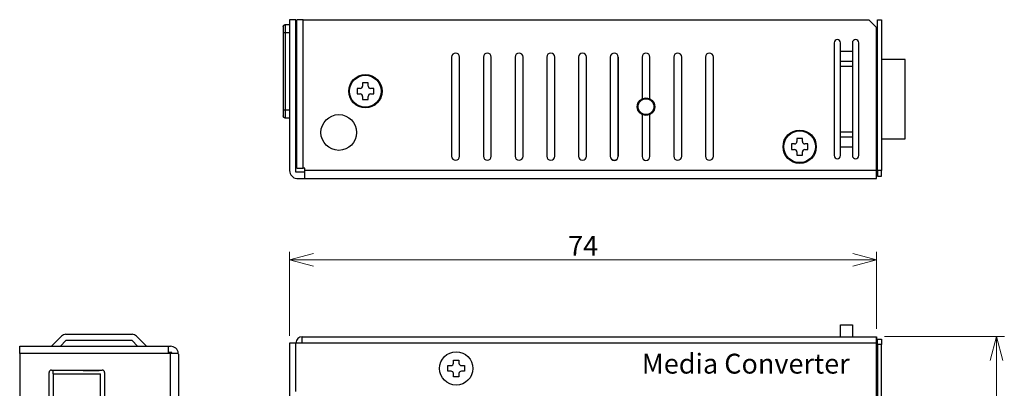
# Model space of a CAD drawing. Extents: x 317 to 563, y 312 to 443.
# Drawn here: x 317 to 441, y 396 to 443 of the extents above; entities that cross this region are included whole.
import ezdxf

# ---------------------------------------------------------------- set-up
doc = ezdxf.new("R2010")
doc.units = 0
doc.header["$MEASUREMENT"] = 0
doc.header["$PDMODE"] = 2
doc.header["$PDSIZE"] = -0.01
doc.layers.get('0').update_dxf_attribs({"linetype": 'CONTINUOUS'})
doc.layers.get('Defpoints').update_dxf_attribs({"linetype": 'CONTINUOUS'})
for name, color, linetype in [('1', 7, 'CONTINUOUS'), ('12', 7, 'CONTINUOUS'), ('2', 7, 'CONTINUOUS'), ('3', 7, 'CONTINUOUS'), ('6', 7, 'CONTINUOUS'), ('7', 7, 'CONTINUOUS')]:
    doc.layers.add(name, color=color, linetype=linetype)
doc.styles.get("Standard").update_dxf_attribs({"font": 'monotxt.shx', "bigfont": 'bigfont.shx'})
doc.dimstyles.new('kami', dxfattribs={"dimtxt": 2.5, "dimasz": 3, "dimexe": 1, "dimexo": 1, "dimgap": 0.5, "dimtad": 1, "dimdsep": 46, "dimtxsty": 'Standard', "dimblk": 'OPEN30', "dimcen": 0, "dimclrd": 3, "dimclre": 3, "dimclrt": 3, "dimadec": 0, "dimazin": 2, "dimtp": 0.005, "dimtm": -0.005, "dimtfac": 1, "dimtmove": 0, "dimatfit": 3, "dimldrblk": 'OPEN30', "dimfxl": 1, "dimtolj": 1, "dimtzin": 0, "dimlwd": 5, "dimlwe": 5, "dimarcsym": 0})

# ---------------------------------------------------------------- blocks, each defined once
blk = doc.blocks.new('_Open30')
at = {"layer": '1', "color": 0, "linetype": 'Continuous', "lineweight": -2}
for p, q in [((-1, 0.268), (0, 0)), ((0, 0), (-1, -0.268)), ((0, 0), (-1, 0))]:
    blk.add_line(p, q, dxfattribs=at)
blk = doc.blocks.new('*D14')
at = {"color": 3, "lineweight": 5, "transparency": 16777216}
for p, q in [((425.68, 402.72), (440.78, 402.72)), ((439.78, 399.72), (439.78, 355.72)), ((425.68, 352.72), (440.78, 352.72))]:
    blk.add_line(p, q, dxfattribs=at)
at = {"layer": 'Defpoints', "color": 0, "lineweight": -3, "transparency": 16777216}
for p in [(424.68, 402.72), (424.68, 352.72), (439.78, 352.72)]:
    blk.add_point(p, dxfattribs=at)
at = {"color": 3, "lineweight": 5, "transparency": 16777216, "xscale": 3, "yscale": 3, "zscale": 3}
for p, rotation in [((439.78, 402.72), 90), ((439.78, 352.72), 270)]:
    blk.add_blockref('_Open30', p, dxfattribs=dict(at, rotation=rotation))
at = {"color": 3, "lineweight": -3, "transparency": 16777216, "insert": (438.03, 377.72), "char_height": 2.5, "attachment_point": 5, "rotation": 90}
blk.add_mtext('\\A1;50', dxfattribs=at)
blk = doc.blocks.new('*D15')
at = {"color": 3, "lineweight": 5, "transparency": 16777216}
for p, q in [((350.68, 402.82), (350.68, 413.4)), ((424.68, 403.72), (424.68, 413.4)), ((353.68, 412.4), (421.68, 412.4))]:
    blk.add_line(p, q, dxfattribs=at)
at = {"layer": 'Defpoints', "color": 0, "lineweight": -3, "transparency": 16777216}
for p in [(424.68, 412.4), (424.68, 402.72), (350.68, 401.82)]:
    blk.add_point(p, dxfattribs=at)
at = {"color": 3, "lineweight": 5, "transparency": 16777216, "xscale": 3, "yscale": 3, "zscale": 3, "rotation": 180}
blk.add_blockref('_Open30', (350.68, 412.4), dxfattribs=at)
at = {"color": 3, "lineweight": 5, "transparency": 16777216, "xscale": 3, "yscale": 3, "zscale": 3}
blk.add_blockref('_Open30', (424.68, 412.4), dxfattribs=at)
at = {"color": 3, "lineweight": -3, "transparency": 16777216, "insert": (387.68, 414.15), "char_height": 2.5, "attachment_point": 5}
blk.add_mtext('\\A1;74', dxfattribs=at)

msp = doc.modelspace()

# ---------------------------------------------------------------- linework, layer by layer
for p, q in [((420.126, 402.716), (420.126, 404.216)), ((420.126, 404.216), (421.626, 404.216)), ((421.626, 404.216), (421.626, 402.716)), ((352.276, 402.716), (424.676, 402.716)), ((352.276, 401.916), (352.276, 402.716)), ((352.276, 401.916), (352.276, 402.716)), ((424.676, 352.716), (424.676, 402.716)), ((350.676, 401.916), (350.676, 353.516)), ((352.276, 401.916), (350.676, 401.916)), ((351.476, 395.816), (351.476, 401.916)), ((424.676, 401.916), (352.276, 401.916))]:
    msp.add_line(p, q)
at = {"linetype": 'Continuous'}
for p, q in [((420.126, 402.716), (420.126, 404.216)), ((420.126, 404.216), (421.626, 404.216)), ((421.626, 404.216), (421.626, 402.716)), ((352.276, 402.716), (424.676, 402.716)), ((424.676, 352.716), (424.676, 402.716)), ((350.676, 401.916), (350.676, 353.516)), ((352.276, 401.916), (350.676, 401.916))]:
    msp.add_line(p, q, dxfattribs=at)
at = {"color": 7, "lineweight": -3}
msp.add_lwpolyline([(428.276, 437.628), (425.276, 437.628), (425.276, 427.628), (428.276, 427.628)], close=True, dxfattribs=at)
at = {"linetype": 'Continuous'}
msp.add_circle((371.676, 398.716), 2.1, dxfattribs=at)
msp.add_arc((352.276, 401.916), 0.8, 90, 180)
msp.add_arc((352.276, 401.916), 0.8, 90, 180, dxfattribs=at)
at = {"layer": '2', "color": 7, "linetype": 'ByBlock'}
for p, q in [((350.176, 441.028), (350.176, 442.028)), ((350.176, 442.028), (350.676, 442.028)), ((351.476, 442.628), (350.676, 442.628)), ((350.676, 442.628), (350.676, 423.628)), ((351.476, 423.428), (351.476, 442.628)), ((352.376, 442.628), (351.576, 442.628)), ((351.576, 423.928), (351.576, 442.628)), ((352.376, 442.628), (399.101, 442.628)), ((352.376, 423.928), (352.376, 442.628)), ((399.101, 442.628), (423.676, 442.628)), ((423.676, 442.628), (424.676, 441.628)), ((424.776, 442.628), (425.276, 442.628)), ((424.776, 423.628), (424.776, 442.628)), ((425.276, 442.628), (425.276, 423.628)), ((349.876, 441.728), (349.876, 441.028)), ((349.876, 441.028), (349.876, 431.228)), ((349.876, 441.028), (350.176, 441.028)), ((350.176, 431.228), (350.176, 441.028)), ((350.176, 441.028), (350.676, 441.028)), ((351.476, 441.628), (351.576, 441.628)), ((424.676, 423.628), (424.676, 441.628)), ((351.476, 440.428), (351.576, 440.428)), ((351.576, 439.728), (351.476, 439.628)), ((351.476, 439.128), (351.576, 439.128)), ((424.676, 438.428), (424.776, 438.428)), ((371.101, 437.928), (371.101, 425.428)), ((372.101, 425.428), (372.101, 437.928)), ((375.101, 437.928), (375.101, 425.428)), ((376.101, 425.428), (376.101, 437.928)), ((379.101, 437.928), (379.101, 425.428)), ((380.101, 425.428), (380.101, 437.928)), ((383.101, 437.928), (383.101, 425.428)), ((384.101, 425.428), (384.101, 437.928)), ((387.101, 437.928), (387.101, 425.428)), ((388.101, 425.428), (388.101, 437.928)), ((391.101, 437.928), (391.101, 425.428)), ((391.102, 437.92), (391.102, 425.42)), ((392.101, 437.928), (392.101, 425.428)), ((392.102, 425.42), (392.102, 437.92)), ((395.102, 437.919), (395.102, 432.64)), ((396.102, 432.64), (396.102, 437.92)), ((399.101, 437.928), (399.101, 425.428)), ((400.101, 425.428), (400.101, 437.928)), ((403.101, 437.928), (403.101, 425.428)), ((404.101, 425.428), (404.101, 437.928)), ((360.576, 434.678), (359.876, 434.678)), ((359.876, 434.678), (359.876, 434.278)), ((360.576, 434.278), (360.576, 434.678)), ((359.576, 433.978), (359.176, 433.978)), ((359.176, 433.978), (359.176, 433.278)), ((359.176, 433.278), (359.576, 433.278)), ((361.276, 433.978), (360.876, 433.978)), ((360.876, 433.278), (361.276, 433.278)), ((361.276, 433.278), (361.276, 433.978)), ((351.576, 433.128), (351.476, 433.128)), ((351.576, 432.528), (351.476, 432.628)), ((351.576, 432.428), (351.476, 432.428)), ((359.876, 432.978), (359.876, 432.578)), ((359.876, 432.578), (360.576, 432.578)), ((360.576, 432.578), (360.576, 432.978)), ((349.876, 431.228), (349.876, 430.528)), ((350.176, 431.228), (349.876, 431.228)), ((350.176, 430.228), (350.176, 431.228)), ((350.676, 431.228), (350.176, 431.228)), ((351.476, 431.828), (351.576, 431.828)), ((350.676, 430.228), (350.176, 430.228)), ((351.476, 430.628), (351.576, 430.628)), ((395.102, 430.698), (395.102, 425.42)), ((396.102, 425.42), (396.102, 430.699)), ((415.326, 427.678), (414.626, 427.678)), ((414.626, 427.678), (414.626, 427.278)), ((415.326, 427.278), (415.326, 427.678)), ((414.326, 426.978), (413.926, 426.978)), ((413.926, 426.978), (413.926, 426.278)), ((413.926, 426.278), (414.326, 426.278)), ((414.626, 425.978), (414.626, 425.578)), ((415.326, 425.578), (415.326, 425.978)), ((416.026, 426.978), (415.626, 426.978)), ((415.626, 426.278), (416.026, 426.278)), ((416.026, 426.278), (416.026, 426.978)), ((414.626, 425.578), (415.326, 425.578)), ((424.776, 424.828), (424.676, 424.828)), ((352.576, 423.428), (351.476, 423.428)), ((351.576, 423.928), (352.376, 423.928)), ((352.576, 423.928), (352.376, 423.928)), ((352.576, 423.628), (352.576, 423.928)), ((352.576, 422.633), (352.576, 423.628)), ((399.101, 423.628), (352.576, 423.628)), ((424.676, 423.628), (399.101, 423.628)), ((424.676, 422.628), (424.676, 423.628)), ((424.776, 423.628), (424.776, 422.928)), ((425.276, 423.628), (424.776, 423.628)), ((425.276, 422.928), (425.276, 423.628)), ((351.576, 422.633), (352.576, 422.633)), ((352.576, 422.628), (399.101, 422.628)), ((399.101, 422.628), (424.676, 422.628)), ((424.776, 422.928), (425.276, 422.928)), ((371.326, 399.366), (371.326, 399.766)), ((371.326, 399.766), (372.026, 399.766)), ((372.026, 399.766), (372.026, 399.366)), ((370.626, 398.366), (370.626, 399.066)), ((370.626, 399.066), (371.026, 399.066)), ((372.326, 399.066), (372.726, 399.066)), ((372.726, 399.066), (372.726, 398.366)), ((371.026, 398.366), (370.626, 398.366)), ((371.326, 397.666), (371.326, 398.066)), ((372.026, 397.666), (371.326, 397.666)), ((372.026, 398.066), (372.026, 397.666)), ((372.726, 398.366), (372.326, 398.366))]:
    msp.add_line(p, q, dxfattribs=at)
at = {"layer": '2', "color": 7, "linetype": 'Continuous'}
for p, q in [((423.676, 442.628), (424.676, 441.628)), ((424.676, 423.628), (424.676, 441.628)), ((419.326, 439.728), (419.326, 425.528)), ((420.126, 438.628), (420.126, 439.728)), ((421.626, 439.728), (421.626, 438.628)), ((422.426, 425.528), (422.426, 439.728)), ((421.626, 438.628), (420.126, 438.628)), ((420.126, 437.363), (420.126, 438.628)), ((421.626, 438.628), (421.626, 437.363)), ((421.626, 437.363), (420.126, 437.363)), ((420.126, 436.797), (420.126, 437.363)), ((421.626, 437.363), (421.626, 436.797)), ((420.126, 428.46), (420.126, 436.797)), ((420.126, 436.797), (421.626, 436.797)), ((421.626, 436.797), (421.626, 428.46)), ((421.626, 428.46), (420.126, 428.46)), ((420.126, 427.894), (420.126, 428.46)), ((420.876, 428.46), (420.126, 428.46)), ((421.626, 428.46), (421.626, 427.894)), ((420.126, 427.894), (421.626, 427.894)), ((420.126, 426.628), (420.126, 427.894)), ((421.626, 427.894), (421.626, 426.628)), ((420.126, 426.628), (421.626, 426.628)), ((420.126, 425.528), (420.126, 426.628)), ((421.626, 426.628), (421.626, 425.528)), ((424.676, 422.628), (424.676, 423.628))]:
    msp.add_line(p, q, dxfattribs=at)
at = {"layer": '2', "color": 7, "linetype": 'ByBlock'}
for points in [[(349.876, 441.728), (349.876, 441.736, -0.0061481), (349.876, 441.743, -0.0059705), (349.877, 441.75, -0.0059276), (349.877, 441.757, -0.0060591), (349.878, 441.765, -0.0061229), (349.879, 441.772, -0.00617), (349.88, 441.779, -0.0062037), (349.882, 441.787, -0.0062691), (349.883, 441.794, -0.006308), (349.885, 441.802, -0.0063642), (349.887, 441.809, -0.0063988), (349.889, 441.817, -0.0064525), (349.892, 441.824, -0.006485), (349.894, 441.831, -0.0065339), (349.897, 441.839, -0.0065634), (349.9, 441.846, -0.0066077), (349.903, 441.854, -0.006634), (349.907, 441.861, -0.0066732), (349.91, 441.868, -0.0066962), (349.914, 441.875, -0.00673), (349.918, 441.882, -0.0067495), (349.923, 441.889, -0.0067775), (349.927, 441.896, -0.0067933), (349.932, 441.903, -0.0068153), (349.937, 441.909, -0.0068273), (349.942, 441.916, -0.0068432), (349.947, 441.922, -0.0068512), (349.952, 441.929, -0.0068609), (349.958, 441.935, -0.0068648), (349.964, 441.941, -0.0068675), (349.97, 441.946, -0.0068671), (349.976, 441.952, -0.0068636), (349.982, 441.957, -0.0068594), (349.988, 441.963, -0.0068498), (349.995, 441.968, -0.0068418), (350.002, 441.973, -0.0068259), (350.008, 441.977, -0.0068138), (350.015, 441.982, -0.0067915), (350.022, 441.986, -0.006776), (350.029, 441.99, -0.0067487), (350.036, 441.994, -0.0067281), (350.044, 441.998, -0.0066916), (350.051, 442.001, -0.0066724), (350.058, 442.004, -0.006643), (350.066, 442.007, -0.0066031), (350.073, 442.01, -0.006525), (350.08, 442.013, -0.006543), (350.088, 442.015, -0.0066076), (350.095, 442.017, -0.0064135), (350.103, 442.019, -0.0059886), (350.11, 442.021, -0.0064941), (350.118, 442.023, -0.0075589), (350.125, 442.024, -0.0058493), (350.132, 442.025, -0.0023084), (350.139, 442.026, -0.0078942), (350.147, 442.027, -0.0133586), (350.16, 442.028, -0.0066965), (350.176, 442.028, -0.0036317)], [(349.933, 441.904), (349.936, 441.908, -0.0040917), (349.939, 441.912, -0.0040809), (349.942, 441.916, -0.0040762), (349.945, 441.92, -0.0040862), (349.948, 441.924, -0.0040911), (349.951, 441.927, -0.0040926), (349.955, 441.931, -0.0040935), (349.958, 441.935, -0.0040958), (349.961, 441.938, -0.0040968), (349.965, 441.942, -0.0040971), (349.968, 441.945, -0.0040968), (349.972, 441.948, -0.0040958), (349.976, 441.952, -0.0040948), (349.979, 441.955, -0.0040925), (349.983, 441.958, -0.0040907), (349.987, 441.961, -0.0040871), (349.991, 441.964, -0.0040844), (349.995, 441.967, -0.0040795), (349.999, 441.97, -0.0040759), (350.003, 441.973, -0.0040696), (350.007, 441.976, -0.0040653), (350.011, 441.979, -0.0040577), (350.015, 441.981, -0.0040525), (350.019, 441.984, -0.0040437), (350.023, 441.987, -0.0040377), (350.027, 441.989, -0.0040276), (350.031, 441.991, -0.0040208), (350.036, 441.994, -0.0040095), (350.04, 441.996, -0.0040019), (350.044, 441.998, -0.0039895), (350.049, 442, -0.0039812), (350.053, 442.002, -0.0039675), (350.057, 442.004, -0.0039585), (350.062, 442.006, -0.0039438), (350.066, 442.008, -0.0039341), (350.071, 442.009, -0.0039184), (350.075, 442.011, -0.0039079), (350.079, 442.013, -0.003891), (350.084, 442.014, -0.0038802), (350.088, 442.015, -0.0038629), (350.093, 442.017, -0.0038506), (350.097, 442.018, -0.0038302), (350.102, 442.019, -0.0038204), (350.106, 442.02, -0.0038069), (350.111, 442.021, -0.0037858), (350.115, 442.022, -0.0037448), (350.119, 442.023, -0.0037606), (350.124, 442.024, -0.0038085), (350.128, 442.025, -0.0036963), (350.133, 442.025, -0.0034494), (350.137, 442.026, -0.0037632), (350.142, 442.026, -0.0044172), (350.146, 442.027, -0.003393), (350.15, 442.027, -0.0012736), (350.154, 442.028, -0.0046547), (350.159, 442.028, -0.0079257), (350.166, 442.028, -0.0039348), (350.176, 442.028, -0.0021163)], [(350.176, 430.228), (350.169, 430.229, -0.0061476), (350.162, 430.229, -0.0059699), (350.154, 430.229, -0.005927), (350.147, 430.23, -0.0060585), (350.14, 430.231, -0.0061223), (350.132, 430.232, -0.0061694), (350.125, 430.233, -0.0062031), (350.118, 430.234, -0.0062684), (350.11, 430.236, -0.0063073), (350.103, 430.238, -0.0063635), (350.095, 430.24, -0.006398), (350.088, 430.242, -0.0064517), (350.08, 430.244, -0.0064842), (350.073, 430.247, -0.0065331), (350.066, 430.25, -0.0065626), (350.058, 430.253, -0.0066069), (350.051, 430.256, -0.0066332), (350.044, 430.259, -0.0066724), (350.036, 430.263, -0.0066954), (350.029, 430.267, -0.0067291), (350.022, 430.271, -0.0067486), (350.015, 430.275, -0.0067767), (350.008, 430.28, -0.0067925), (350.002, 430.284, -0.0068145), (349.995, 430.289, -0.0068265), (349.988, 430.294, -0.0068424), (349.982, 430.3, -0.0068505), (349.976, 430.305, -0.0068601), (349.97, 430.311, -0.0068641), (349.964, 430.316, -0.0068673), (349.958, 430.322, -0.0068673), (349.952, 430.328, -0.0068642), (349.947, 430.335, -0.0068603), (349.942, 430.341, -0.0068507), (349.937, 430.348, -0.0068427), (349.932, 430.354, -0.0068269), (349.927, 430.361, -0.0068149), (349.923, 430.368, -0.0067927), (349.918, 430.375, -0.0067773), (349.914, 430.382, -0.0067501), (349.91, 430.389, -0.0067295), (349.907, 430.396, -0.0066931), (349.903, 430.403, -0.0066739), (349.9, 430.411, -0.0066446), (349.897, 430.418, -0.0066047), (349.894, 430.425, -0.0065266), (349.892, 430.433, -0.0065447), (349.889, 430.44, -0.0066093), (349.887, 430.448, -0.0064152), (349.885, 430.455, -0.0059902), (349.883, 430.463, -0.0064958), (349.882, 430.47, -0.0075609), (349.88, 430.478, -0.0058509), (349.879, 430.485, -0.0023091), (349.878, 430.491, -0.0078964), (349.877, 430.5, -0.0133623), (349.877, 430.512, -0.0066983), (349.876, 430.528, -0.0036327)]]:
    msp.add_lwpolyline(points, format="xyb", dxfattribs=at)
for centre, radius in [((360.226, 433.628), 2.1), ((360.226, 433.628), 2), ((395.601, 431.678), 1.1), ((395.601, 431.678), 1), ((356.876, 428.428), 2.25), ((414.976, 426.628), 2.1), ((414.976, 426.628), 2), ((371.676, 398.716), 2.1)]:
    msp.add_circle(centre, radius, dxfattribs=at)
at = {"layer": '2', "linetype": 'Continuous', "lineweight": -3}
msp.add_circle((371.676, 398.716), 2.1, dxfattribs=at)
at = {"layer": '2', "color": 7, "linetype": 'Continuous'}
for centre, start, end in [((419.726, 439.728), 0, 180), ((422.026, 439.728), 0, 180), ((419.726, 425.528), 180, 0), ((422.026, 425.528), 180, 0)]:
    msp.add_arc(centre, 0.4, start, end, dxfattribs=at)
at = {"layer": '2', "color": 7, "linetype": 'ByBlock'}
for centre, radius, start, end in [((371.601, 437.928), 0.5, 90, 180), ((371.601, 437.928), 0.5, 0, 90), ((375.601, 437.928), 0.5, 90, 180), ((375.601, 437.928), 0.5, 0, 90), ((379.601, 437.928), 0.5, 90, 180), ((379.601, 437.928), 0.5, 0, 90), ((383.601, 437.928), 0.5, 90, 180), ((383.601, 437.928), 0.5, 0, 90), ((387.601, 437.928), 0.5, 90, 180), ((387.601, 437.928), 0.5, 0, 90), ((391.601, 437.928), 0.5, 90, 180), ((391.602, 437.92), 0.5, 90, 180), ((391.601, 437.928), 0.5, 0, 90), ((391.602, 437.92), 0.5, 0, 90), ((395.602, 437.92), 0.5, 90, 180), ((395.602, 437.92), 0.5, 0, 90), ((399.601, 437.928), 0.5, 90, 180), ((399.601, 437.928), 0.5, 0, 90), ((403.601, 437.928), 0.5, 90, 180), ((403.601, 437.928), 0.5, 0, 90), ((359.576, 434.278), 0.3, 270, 0), ((359.576, 432.978), 0.3, 0, 90), ((360.876, 434.278), 0.3, 180, 270), ((360.876, 432.978), 0.3, 90, 180), ((414.326, 427.278), 0.3, 270, 0), ((415.626, 427.278), 0.3, 180, 270), ((414.326, 425.978), 0.3, 0, 90), ((415.626, 425.978), 0.3, 90, 180), ((371.601, 425.428), 0.5, 180, 270), ((371.601, 425.428), 0.5, 270, 0), ((375.601, 425.428), 0.5, 180, 270), ((375.601, 425.428), 0.5, 270, 0), ((379.601, 425.428), 0.5, 180, 270), ((379.601, 425.428), 0.5, 270, 0), ((383.601, 425.428), 0.5, 180, 270), ((383.601, 425.428), 0.5, 270, 0), ((387.601, 425.428), 0.5, 180, 270), ((387.601, 425.428), 0.5, 270, 0), ((391.601, 425.428), 0.5, 180, 270), ((391.602, 425.42), 0.5, 180, 270), ((391.601, 425.428), 0.5, 270, 0), ((391.602, 425.42), 0.5, 270, 0), ((395.602, 425.42), 0.5, 180, 270), ((395.602, 425.42), 0.5, 270, 0), ((399.601, 425.428), 0.5, 180, 270), ((399.601, 425.428), 0.5, 270, 0), ((403.601, 425.428), 0.5, 180, 270), ((403.601, 425.428), 0.5, 270, 0), ((351.676, 423.628), 1, 180, 264.26083), ((351.676, 423.628), 1, 264.26083, 270), ((371.026, 399.366), 0.3, 270, 0), ((372.326, 399.366), 0.3, 180, 270), ((371.026, 398.066), 0.3, 0, 90), ((372.326, 398.066), 0.3, 90, 180)]:
    msp.add_arc(centre, radius, start, end, dxfattribs=at)
at = {"layer": '3', "color": 7, "linetype": 'ByBlock'}
for p, q in [((424.676, 402.716), (424.676, 401.716)), ((424.776, 402.416), (425.276, 402.416)), ((424.776, 401.716), (424.776, 402.416)), ((425.276, 402.416), (425.276, 401.716)), ((424.676, 401.716), (424.676, 353.716)), ((424.776, 401.716), (424.776, 353.716)), ((425.276, 401.716), (424.776, 401.716)), ((425.276, 353.716), (425.276, 401.716))]:
    msp.add_line(p, q, dxfattribs=at)
at = {"layer": '3', "color": 7, "linetype": 'Continuous'}
for p, q in [((424.676, 402.716), (424.676, 401.716)), ((424.676, 402.716), (424.676, 354.716)), ((424.676, 402.716), (424.676, 401.716)), ((424.676, 401.716), (424.676, 353.716)), ((424.676, 401.716), (424.676, 353.716))]:
    msp.add_line(p, q, dxfattribs=at)
at = {"layer": '6', "color": 7, "linetype": 'Continuous'}
for p, q in [((320.645, 401.516), (321.91, 402.782)), ((322.476, 402.216), (321.776, 401.516)), ((322.476, 403.016), (330.813, 403.016)), ((330.813, 402.216), (322.476, 402.216)), ((331.513, 401.516), (330.813, 402.216)), ((331.379, 402.782), (332.645, 401.516)), ((316.645, 401.516), (335.345, 401.516)), ((316.645, 400.616), (316.645, 401.516)), ((335.345, 401.516), (335.645, 401.516)), ((335.345, 401.516), (335.345, 400.616)), ((316.645, 400.616), (316.645, 352.416)), ((335.645, 400.616), (316.645, 400.616)), ((335.845, 400.716), (335.345, 400.716)), ((335.645, 352.416), (335.645, 400.616)), ((336.64, 400.616), (335.645, 400.616)), ((335.845, 400.616), (335.845, 400.716)), ((336.645, 400.516), (336.645, 352.516))]:
    msp.add_line(p, q, dxfattribs=at)
at = {"layer": '6', "color": 7, "linetype": 'ByBlock'}
for p, q in [((316.645, 401.516), (335.345, 401.516)), ((316.645, 400.616), (316.645, 401.516)), ((335.345, 401.516), (335.645, 401.516)), ((335.345, 401.516), (335.345, 400.616)), ((335.645, 400.616), (316.645, 400.616)), ((316.645, 400.616), (316.645, 352.416)), ((335.845, 400.716), (335.345, 400.716)), ((336.64, 400.616), (335.645, 400.616)), ((335.645, 352.416), (335.645, 400.616)), ((335.845, 400.616), (335.845, 400.716)), ((336.645, 400.516), (336.645, 352.516)), ((320.645, 398.516), (327.045, 398.516)), ((320.845, 398.016), (320.845, 398.516)), ((324.645, 398.516), (324.645, 398.416)), ((326.645, 398.416), (326.645, 398.516)), ((320.345, 389.966), (320.345, 398.216)), ((320.845, 398.016), (320.845, 390.016)), ((320.845, 398.016), (326.845, 398.016)), ((326.645, 398.416), (324.645, 398.416)), ((326.845, 390.016), (326.845, 398.016)), ((327.345, 398.216), (327.345, 389.966))]:
    msp.add_line(p, q, dxfattribs=at)
at = {"layer": '6', "color": 7, "linetype": 'Continuous'}
for centre, radius, start, end in [((322.476, 402.216), 0.8, 90, 135), ((330.813, 402.216), 0.8, 45, 90), ((335.645, 400.516), 1, 5.73917, 90), ((335.645, 400.516), 1, 0, 5.73917)]:
    msp.add_arc(centre, radius, start, end, dxfattribs=at)
at = {"layer": '6', "color": 7, "linetype": 'ByBlock'}
for centre, radius, start, end in [((335.645, 400.516), 1, 5.73917, 90), ((335.645, 400.516), 1, 0, 5.73917), ((320.645, 398.216), 0.3, 90, 180), ((327.045, 398.216), 0.3, 0, 90)]:
    msp.add_arc(centre, radius, start, end, dxfattribs=at)
at = {"layer": '7', "linetype": 'Continuous', "lineweight": -3}
msp.add_line((424.676, 352.716), (424.676, 402.716), dxfattribs=at)

# ---------------------------------------------------------------- texts
at = {"layer": '12', "color": 7, "linetype": 'Continuous', "insert": (408.176, 399.316), "char_height": 2.5, "width": 34.30535, "attachment_point": 5}
msp.add_mtext('{\\fSwis721 BT|b1|i1|c0|p34;Media Converter}', dxfattribs=at)

# ---------------------------------------------------------------- dimensions: what is measured, and where the dimension line sits
at = {"color": 7, "lineweight": -3}
dim = msp.add_linear_dim(base=(424.676, 412.397), p1=(350.676, 401.816), p2=(424.676, 402.716), dimstyle='kami', dxfattribs=at)
dim.commit()
dim.dimension.update_dxf_attribs({"geometry": '*D15', "text_midpoint": (387.676, 414.147)})
dim = msp.add_linear_dim(base=(439.775, 352.716), p1=(424.676, 402.716), p2=(424.676, 352.716), angle=90, dimstyle='kami', dxfattribs=at)
dim.commit()
dim.dimension.update_dxf_attribs({"geometry": '*D14', "text_midpoint": (438.025, 377.716)})

doc.saveas('drawing.dxf')
